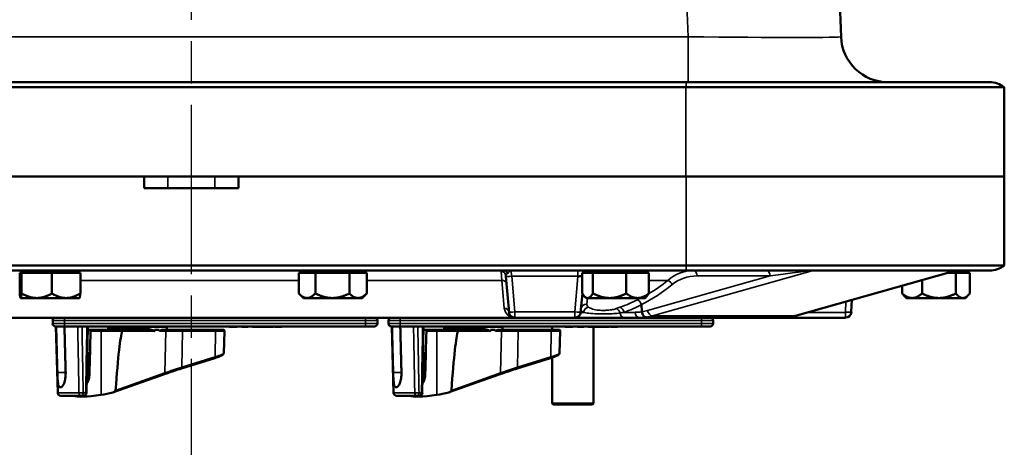
# Model space of a CAD drawing. Units: inches. Extents: x 0.6 to 87.4, y 0.6 to 67.4.
# Drawn here: x 29.4 to 39.9, y 46.5 to 51.1 of the extents above; entities that cross this region are included whole.
import ezdxf

# ---------------------------------------------------------------- set-up
doc = ezdxf.new("R2010")
doc.units = ezdxf.units.IN
doc.header["$LTSCALE"] = 4
doc.header["$MEASUREMENT"] = 0
doc.linetypes.add('CHAIN', pattern=[0.7087, 0.4724, -0.0591, 0.1181, -0.0591])
for name, color, linetype, lineweight in [('Centerline (ANSI)', 7, 'CHAIN', 25), ('Visible (ANSI)', 7, 'Continuous', 50), ('Visible Narrow (ANSI)', 7, 'Continuous', 35)]:
    doc.layers.add(name, color=color, linetype=linetype, lineweight=lineweight)

msp = doc.modelspace()

# ---------------------------------------------------------------- linework, layer by layer
at = {"layer": 'Centerline (ANSI)', "linetype": 'CHAIN', "ltscale": 0.952448}
msp.add_line((31.242, 7.886), (31.242, 58.402), dxfattribs=at)
at = {"layer": 'Visible (ANSI)'}
for p, q in [((38.135, 50.907), (38.001, 54.762)), ((36.492, 50.424), (25.992, 50.424)), ((25.997, 50.37), (36.487, 50.37)), ((36.492, 50.424), (39.711, 50.424)), ((39.867, 49.424), (39.867, 50.37)), ((39.867, 50.37), (39.867, 50.37)), ((30.742, 49.424), (25.992, 49.424)), ((25.997, 49.424), (36.487, 49.424)), ((30.742, 49.299), (30.742, 49.424)), ((31.742, 49.424), (31.742, 49.299)), ((36.492, 49.424), (31.742, 49.424)), ((36.492, 49.424), (39.867, 49.424)), ((39.867, 49.424), (39.867, 48.479)), ((31.742, 49.299), (30.742, 49.299)), ((36.492, 48.479), (25.992, 48.479)), ((36.492, 48.479), (39.867, 48.479)), ((25.992, 48.424), (36.492, 48.424)), ((29.44, 48.399), (29.42, 48.399)), ((29.42, 48.399), (29.42, 48.182)), ((29.44, 48.399), (29.44, 48.424)), ((29.762, 48.399), (29.44, 48.399)), ((29.44, 48.399), (29.44, 48.182)), ((30.064, 48.399), (29.762, 48.399)), ((29.762, 48.399), (29.762, 48.182)), ((30.045, 48.399), (30.045, 48.424)), ((30.064, 48.399), (30.064, 48.182)), ((32.557, 48.399), (32.381, 48.399)), ((32.381, 48.399), (32.381, 48.182)), ((32.44, 48.399), (32.44, 48.424)), ((32.918, 48.399), (32.557, 48.399)), ((32.557, 48.399), (32.557, 48.182)), ((33.103, 48.399), (32.918, 48.399)), ((32.918, 48.399), (32.918, 48.182)), ((33.045, 48.399), (33.045, 48.424)), ((33.103, 48.399), (33.103, 48.182)), ((34.578, 48.371), (34.579, 48.361)), ((35.503, 48.399), (35.389, 48.399)), ((35.389, 48.399), (35.389, 48.182)), ((35.44, 48.399), (35.44, 48.424)), ((35.856, 48.399), (35.503, 48.399)), ((35.503, 48.399), (35.503, 48.182)), ((36.096, 48.399), (35.856, 48.399)), ((35.856, 48.399), (35.856, 48.182)), ((36.045, 48.399), (36.045, 48.424)), ((36.096, 48.399), (36.096, 48.182)), ((39.711, 48.424), (36.492, 48.424)), ((39.154, 48.37), (39.341, 48.422)), ((39.353, 48.399), (39.259, 48.399)), ((39.353, 48.399), (39.353, 48.182)), ((39.501, 48.399), (39.353, 48.399)), ((39.445, 48.399), (39.445, 48.424)), ((39.501, 48.399), (39.501, 48.182)), ((34.579, 48.361), (34.612, 47.981)), ((39.154, 48.37), (37.652, 47.945)), ((38.994, 48.324), (38.994, 48.182)), ((32.43, 48.133), (32.384, 48.179)), ((33.055, 48.133), (33.1, 48.179)), ((35.372, 47.981), (35.39, 48.18)), ((38.783, 48.265), (38.783, 48.182)), ((38.83, 48.133), (38.799, 48.164)), ((39.455, 48.133), (39.485, 48.164)), ((29.43, 48.133), (29.429, 48.134)), ((29.43, 48.133), (29.43, 48.133)), ((29.601, 48.133), (29.43, 48.133)), ((29.913, 48.133), (29.601, 48.133)), ((30.055, 48.133), (29.913, 48.133)), ((30.055, 48.133), (30.055, 48.134)), ((32.469, 48.133), (32.43, 48.133)), ((32.737, 48.133), (32.469, 48.133)), ((33.01, 48.133), (32.737, 48.133)), ((33.055, 48.133), (33.01, 48.133)), ((35.43, 48.133), (35.413, 48.15)), ((35.446, 48.133), (35.43, 48.133)), ((35.446, 48.133), (35.68, 48.133)), ((35.976, 48.133), (35.68, 48.133)), ((36.055, 48.133), (35.976, 48.133)), ((36.021, 47.987), (36.016, 48.063)), ((36.055, 48.133), (36.072, 48.15)), ((38.244, 47.985), (38.249, 48.114)), ((38.888, 48.133), (38.83, 48.133)), ((39.173, 48.133), (38.888, 48.133)), ((39.427, 48.133), (39.173, 48.133)), ((39.455, 48.133), (39.427, 48.133)), ((27.81, 47.924), (34.674, 47.924)), ((29.77, 47.893), (29.77, 47.862)), ((29.776, 47.924), (29.776, 47.911)), ((33.215, 47.862), (33.215, 47.893)), ((33.333, 47.893), (33.333, 47.862)), ((34.674, 47.924), (35.31, 47.924)), ((35.31, 47.924), (35.834, 47.924)), ((35.834, 47.924), (35.995, 47.924)), ((35.995, 47.924), (37.505, 47.924)), ((36.778, 47.862), (36.778, 47.893)), ((37.505, 47.924), (38.182, 47.924)), ((29.895, 47.831), (29.801, 47.831)), ((29.824, 47.126), (29.805, 47.831)), ((29.895, 47.831), (33.09, 47.831)), ((30.142, 47.831), (30.129, 47.126)), ((30.142, 47.796), (30.186, 47.796)), ((30.186, 47.796), (30.293, 47.796)), ((30.293, 47.796), (30.498, 47.796)), ((30.36, 47.826), (30.98, 47.826)), ((30.36, 47.811), (30.36, 47.826)), ((30.762, 47.796), (30.498, 47.796)), ((30.852, 47.796), (30.901, 47.796)), ((30.96, 47.796), (30.942, 47.796)), ((31.139, 47.796), (30.96, 47.796)), ((30.98, 47.796), (30.98, 47.826)), ((31.49, 47.796), (31.139, 47.796)), ((31.49, 47.796), (31.578, 47.796)), ((31.585, 47.548), (31.593, 47.78)), ((31.646, 47.831), (31.646, 47.826)), ((31.646, 47.826), (31.678, 47.826)), ((31.678, 47.831), (31.678, 47.826)), ((31.678, 47.826), (31.685, 47.826)), ((31.685, 47.826), (31.692, 47.826)), ((31.692, 47.826), (31.693, 47.826)), ((31.693, 47.831), (31.693, 47.826)), ((31.693, 47.826), (31.726, 47.826)), ((31.726, 47.831), (31.726, 47.826)), ((31.776, 47.831), (31.776, 47.826)), ((31.776, 47.826), (31.823, 47.826)), ((31.823, 47.831), (31.823, 47.826)), ((31.823, 47.831), (31.823, 47.826)), ((31.823, 47.826), (31.823, 47.826)), ((31.823, 47.826), (31.841, 47.826)), ((31.841, 47.831), (31.841, 47.826)), ((31.89, 47.831), (31.89, 47.826)), ((31.89, 47.826), (31.905, 47.826)), ((31.905, 47.831), (31.905, 47.826)), ((31.905, 47.826), (31.945, 47.826)), ((31.945, 47.826), (31.985, 47.826)), ((31.985, 47.831), (31.985, 47.826)), ((31.985, 47.826), (32.001, 47.826)), ((32.001, 47.831), (32.001, 47.826)), ((32.001, 47.826), (32.001, 47.826)), ((32.001, 47.826), (32.004, 47.826)), ((32.004, 47.831), (32.004, 47.826)), ((32.004, 47.826), (32.019, 47.826)), ((32.019, 47.831), (32.019, 47.826)), ((32.019, 47.826), (32.042, 47.826)), ((32.042, 47.831), (32.042, 47.826)), ((32.042, 47.826), (32.093, 47.826)), ((32.093, 47.831), (32.093, 47.826)), ((32.093, 47.826), (32.108, 47.826)), ((32.108, 47.831), (32.108, 47.826)), ((32.108, 47.826), (32.109, 47.826)), ((32.109, 47.831), (32.109, 47.826)), ((32.109, 47.826), (32.112, 47.826)), ((32.112, 47.831), (32.112, 47.826)), ((32.127, 47.831), (32.127, 47.826)), ((32.127, 47.826), (32.201, 47.826)), ((32.201, 47.831), (32.201, 47.826)), ((33.184, 47.831), (33.09, 47.831)), ((33.458, 47.831), (33.364, 47.831)), ((33.387, 47.126), (33.368, 47.831)), ((33.458, 47.831), (36.653, 47.831)), ((33.705, 47.831), (33.692, 47.126)), ((33.705, 47.796), (33.749, 47.796)), ((33.749, 47.796), (33.856, 47.796)), ((33.856, 47.796), (34.061, 47.796)), ((33.923, 47.826), (34.543, 47.826)), ((33.923, 47.811), (33.923, 47.826)), ((34.325, 47.796), (34.061, 47.796)), ((34.415, 47.796), (34.464, 47.796)), ((34.523, 47.796), (34.505, 47.796)), ((34.702, 47.796), (34.523, 47.796)), ((34.543, 47.796), (34.543, 47.826)), ((35.053, 47.796), (34.702, 47.796)), ((35.053, 47.796), (35.141, 47.796)), ((35.07, 47.796), (35.07, 47.831)), ((35.148, 47.548), (35.156, 47.78)), ((35.209, 47.831), (35.209, 47.826)), ((35.209, 47.826), (35.241, 47.826)), ((35.241, 47.831), (35.241, 47.826)), ((35.241, 47.826), (35.248, 47.826)), ((35.248, 47.826), (35.255, 47.826)), ((35.255, 47.826), (35.256, 47.826)), ((35.256, 47.831), (35.256, 47.826)), ((35.256, 47.826), (35.289, 47.826)), ((35.289, 47.831), (35.289, 47.826)), ((35.339, 47.831), (35.339, 47.826)), ((35.339, 47.826), (35.386, 47.826)), ((35.386, 47.831), (35.386, 47.826)), ((35.386, 47.831), (35.386, 47.826)), ((35.386, 47.826), (35.386, 47.826)), ((35.386, 47.826), (35.404, 47.826)), ((35.404, 47.831), (35.404, 47.826)), ((35.453, 47.831), (35.453, 47.826)), ((35.453, 47.826), (35.468, 47.826)), ((35.468, 47.831), (35.468, 47.826)), ((35.468, 47.826), (35.508, 47.826)), ((35.508, 47.826), (35.548, 47.826)), ((35.508, 47.014), (35.508, 47.826)), ((35.548, 47.831), (35.548, 47.826)), ((35.548, 47.826), (35.564, 47.826)), ((35.564, 47.831), (35.564, 47.826)), ((35.564, 47.826), (35.564, 47.826)), ((35.564, 47.826), (35.567, 47.826)), ((35.567, 47.831), (35.567, 47.826)), ((35.567, 47.826), (35.582, 47.826)), ((35.582, 47.831), (35.582, 47.826)), ((35.582, 47.826), (35.605, 47.826)), ((35.605, 47.831), (35.605, 47.826)), ((35.605, 47.826), (35.656, 47.826)), ((35.656, 47.831), (35.656, 47.826)), ((35.656, 47.826), (35.671, 47.826)), ((35.671, 47.831), (35.671, 47.826)), ((35.671, 47.826), (35.672, 47.826)), ((35.672, 47.831), (35.672, 47.826)), ((35.672, 47.826), (35.675, 47.826)), ((35.675, 47.831), (35.675, 47.826)), ((35.69, 47.831), (35.69, 47.826)), ((35.69, 47.826), (35.764, 47.826)), ((35.764, 47.831), (35.764, 47.826)), ((36.747, 47.831), (36.653, 47.831)), ((30.166, 47.546), (30.137, 47.546)), ((33.729, 47.546), (33.7, 47.546)), ((31.137, 47.385), (31.49, 47.495)), ((34.7, 47.385), (35.053, 47.495)), ((35.07, 47.014), (35.07, 47.501)), ((30.414, 47.132), (30.955, 47.324)), ((33.977, 47.132), (34.518, 47.324)), ((29.855, 47.185), (29.847, 47.185)), ((33.418, 47.185), (33.41, 47.185)), ((30.072, 47.096), (29.855, 47.096)), ((30.072, 47.096), (30.098, 47.096)), ((33.635, 47.096), (33.418, 47.096)), ((33.635, 47.096), (33.661, 47.096)), ((35.07, 47.014), (35.508, 47.014)), ((35.08, 47.004), (35.07, 47.014)), ((35.498, 47.004), (35.508, 47.014)), ((35.498, 47.004), (35.08, 47.004))]:
    msp.add_line(p, q, dxfattribs=at)
for centre, radius, start, end in [((38.635, 50.924), 0.5, 182, 270), ((39.711, 50.174), 0.25, 51.4778, 90), ((39.711, 48.674), 0.25, 270, 308.5233), ((39.354, 48.374), 0.05, 90, 105.7932), ((34.674, 47.987), 0.0625, 185, 270), ((35.31, 47.987), 0.0625, 270, 355), ((38.182, 47.987), 0.0625, 270, 358), ((29.801, 47.893), 0.0313, 90, 180), ((29.801, 47.862), 0.0313, 180, 270), ((33.184, 47.893), 0.0312, 0, 90), ((33.184, 47.862), 0.0312, 270, 0), ((33.364, 47.893), 0.0313, 90, 180), ((33.364, 47.862), 0.0313, 180, 270), ((36.747, 47.893), 0.0312, 0, 90), ((36.747, 47.862), 0.0312, 270, 0), ((30.345, 47.811), 0.015, 270, 0), ((31.578, 47.781), 0.015, 358, 90), ((33.908, 47.811), 0.015, 270, 0), ((35.141, 47.781), 0.015, 358, 90), ((29.855, 47.127), 0.0313, 181.5, 270), ((30.098, 47.127), 0.0313, 270, 358.9384), ((33.418, 47.127), 0.0313, 181.5, 270), ((33.661, 47.127), 0.0313, 270, 358.9384)]:
    msp.add_arc(centre, radius, start, end, dxfattribs=at)
for centre, major_axis, ratio, start_param, end_param in [((30.67, 43.033), (-0.341, -19.702), 0.03034, 4.469548, 4.493261), ((30.391, 42.355), (0.128, 5.441), 0.02588, 0.076164, 0.49212), ((30.67, 38.969), (-0.208, -8.877), 0.02588, 3.249068, 3.262387), ((30.67, 38.969), (-0.208, -8.877), 0.02588, 3.020028, 3.035331), ((34.233, 43.033), (-0.341, -19.702), 0.03034, 4.469548, 4.493261), ((33.954, 42.355), (0.128, 5.441), 0.02588, 0.076164, 0.49212), ((34.233, 38.969), (-0.208, -8.877), 0.02588, 3.249068, 3.262387), ((34.233, 38.969), (-0.208, -8.877), 0.02588, 3.020028, 3.035331), ((30.391, 47.151), (0.19, 0.046), 0.127519, 4.086065, 4.783565), ((33.954, 47.151), (0.19, 0.046), 0.127519, 4.086065, 4.783565), ((30.67, 47.273), (-0.688, -0.166), 0.127519, 0.15863, 0.944472), ((34.233, 47.273), (-0.688, -0.166), 0.127519, 0.15863, 0.944472)]:
    msp.add_ellipse(centre, major_axis=major_axis, ratio=ratio, start_param=start_param, end_param=end_param, dxfattribs=at)
for points in [[(36.487, 50.37), (36.489, 50.37), (36.49, 50.37), (36.492, 50.37)], [(36.016, 48.063), (36.016, 48.063), (36.016, 48.063), (36.016, 48.063)], [(36.021, 47.987), (36.021, 47.987), (36.021, 47.987), (36.021, 47.987)], [(30.507, 47.781), (30.507, 47.78), (30.507, 47.78), (30.507, 47.78)], [(34.07, 47.781), (34.07, 47.78), (34.07, 47.78), (34.07, 47.78)], [(30.131, 47.225), (30.131, 47.225), (30.131, 47.224), (30.131, 47.224)], [(33.694, 47.225), (33.694, 47.225), (33.694, 47.224), (33.694, 47.224)]]:
    msp.add_open_spline(points, degree=3, dxfattribs=at)
for points, knots in [([(36.492, 50.37), (36.944, 50.371), (37.39, 50.371), (38.211, 50.371), (38.579, 50.372), (39.199, 50.372), (39.444, 50.371), (39.78, 50.371), (39.866, 50.37), (39.867, 50.37)], [-13.503154, -13.503154, -13.503154, -13.503154, -10.062658, -10.062658, -6.709042, -6.709042, -3.354677, -3.354677, 0, 0, 0, 0]), ([(36.069, 47.93), (36.069, 47.93), (36.069, 47.93), (36.064, 47.93), (36.059, 47.931), (36.049, 47.936), (36.044, 47.94), (36.035, 47.95), (36.031, 47.956), (36.024, 47.971), (36.022, 47.979), (36.021, 47.987)], [-0.2359704, -0.2359704, -0.2359704, -0.2359704, -0.2348991, -0.2348991, -0.1794631, -0.1794631, -0.1240274, -0.1240274, -0.0620128, -0.0620128, 0, 0, 0, 0]), ([(37.505, 47.924), (37.511, 47.924), (37.516, 47.924), (37.526, 47.925), (37.532, 47.925), (37.542, 47.926), (37.547, 47.926), (37.558, 47.927), (37.563, 47.928), (37.574, 47.929), (37.579, 47.929), (37.584, 47.93)], [0, 0, 0, 0, 0.0210581, 0.0210581, 0.0421161, 0.0421161, 0.0631742, 0.0631742, 0.0842323, 0.0842323, 0.1052903, 0.1052903, 0.1052903, 0.1052903]), ([(37.58, 47.93), (37.58, 47.93), (37.58, 47.93), (37.582, 47.93), (37.583, 47.93), (37.584, 47.93)], [-0.00107136, -0.00107136, -0.00107136, -0.00107136, 0, 0, 0.01569803, 0.01569803, 0.01569803, 0.01569803]), ([(37.584, 47.93), (37.589, 47.931), (37.594, 47.932), (37.603, 47.933), (37.607, 47.934), (37.616, 47.936), (37.621, 47.937), (37.63, 47.939), (37.634, 47.94), (37.643, 47.942), (37.648, 47.944), (37.652, 47.945)], [-0.09221891, -0.09221891, -0.09221891, -0.09221891, -0.07377513, -0.07377513, -0.05533134, -0.05533134, -0.03688756, -0.03688756, -0.01844378, -0.01844378, 0, 0, 0, 0]), ([(30.186, 47.796), (30.184, 47.796), (30.182, 47.795), (30.179, 47.794), (30.177, 47.792), (30.175, 47.79), (30.174, 47.788), (30.172, 47.785), (30.172, 47.782), (30.172, 47.781)], [0.17188732, 0.17188732, 0.17188732, 0.17188732, 0.186591, 0.186591, 0.20112288, 0.20112288, 0.21538589, 0.21538589, 0.2293738, 0.2293738, 0.2293738, 0.2293738]), ([(30.498, 47.796), (30.498, 47.796), (30.498, 47.796), (30.499, 47.796), (30.5, 47.795), (30.503, 47.794), (30.504, 47.793), (30.505, 47.79), (30.506, 47.788), (30.507, 47.785), (30.507, 47.783), (30.507, 47.781)], [-0.06005679, -0.06005679, -0.06005679, -0.06005679, -0.05969637, -0.05969637, -0.04464303, -0.04464303, -0.02975295, -0.02975295, -0.01487377, -0.01487377, 0, 0, 0, 0]), ([(30.848, 47.78), (30.848, 47.78), (30.848, 47.78), (30.848, 47.78), (30.848, 47.78), (30.849, 47.781), (30.849, 47.781), (30.849, 47.782), (30.849, 47.782), (30.849, 47.782)], [-0.000044042, -0.000044042, -0.000044042, -0.000044042, 0, 0, 0.002429277, 0.002429277, 0.004561471, 0.004561471, 0.006961386, 0.006961386, 0.006961386, 0.006961386]), ([(30.905, 47.78), (30.905, 47.78), (30.905, 47.78), (30.905, 47.781), (30.905, 47.781), (30.905, 47.781), (30.905, 47.782), (30.905, 47.782), (30.905, 47.783), (30.906, 47.783), (30.908, 47.786), (30.911, 47.787), (30.924, 47.793), (30.934, 47.796), (30.942, 47.796)], [0.5495959, 0.5495959, 0.5495959, 0.5495959, 0.5509791, 0.5509791, 0.5509791, 0.5532545, 0.5532545, 0.5555298, 0.5555298, 0.5600805, 0.5600805, 0.5929007, 0.5929007, 0.7175498, 0.7175498, 0.7175498, 0.7175498]), ([(33.749, 47.796), (33.747, 47.796), (33.745, 47.795), (33.742, 47.794), (33.74, 47.792), (33.738, 47.79), (33.737, 47.788), (33.735, 47.785), (33.735, 47.782), (33.735, 47.781)], [0.17188732, 0.17188732, 0.17188732, 0.17188732, 0.186591, 0.186591, 0.20112288, 0.20112288, 0.21538589, 0.21538589, 0.2293738, 0.2293738, 0.2293738, 0.2293738]), ([(34.061, 47.796), (34.061, 47.796), (34.061, 47.796), (34.062, 47.796), (34.063, 47.795), (34.066, 47.794), (34.067, 47.793), (34.068, 47.79), (34.069, 47.788), (34.07, 47.785), (34.07, 47.783), (34.07, 47.781)], [-0.06005679, -0.06005679, -0.06005679, -0.06005679, -0.05969637, -0.05969637, -0.04464303, -0.04464303, -0.02975295, -0.02975295, -0.01487377, -0.01487377, 0, 0, 0, 0]), ([(34.411, 47.78), (34.411, 47.78), (34.411, 47.78), (34.411, 47.78), (34.411, 47.78), (34.412, 47.781), (34.412, 47.781), (34.412, 47.782), (34.412, 47.782), (34.412, 47.782)], [-0.000044042, -0.000044042, -0.000044042, -0.000044042, 0, 0, 0.002429277, 0.002429277, 0.004561471, 0.004561471, 0.006961386, 0.006961386, 0.006961386, 0.006961386]), ([(34.468, 47.78), (34.468, 47.78), (34.468, 47.78), (34.468, 47.781), (34.468, 47.781), (34.468, 47.781), (34.468, 47.782), (34.468, 47.782), (34.468, 47.783), (34.469, 47.783), (34.471, 47.786), (34.474, 47.787), (34.487, 47.793), (34.497, 47.796), (34.505, 47.796)], [0.5495959, 0.5495959, 0.5495959, 0.5495959, 0.5509791, 0.5509791, 0.5509791, 0.5532545, 0.5532545, 0.5555298, 0.5555298, 0.5600805, 0.5600805, 0.5929007, 0.5929007, 0.7175498, 0.7175498, 0.7175498, 0.7175498]), ([(31.49, 47.495), (31.5, 47.498), (31.51, 47.502), (31.528, 47.508), (31.536, 47.511), (31.551, 47.517), (31.557, 47.52), (31.568, 47.526), (31.572, 47.529), (31.578, 47.533), (31.58, 47.535), (31.583, 47.54), (31.585, 47.544), (31.585, 47.548)], [-1.580313, -1.580313, -1.580313, -1.580313, -1.368681, -1.368681, -1.15705, -1.15705, -0.945418, -0.945418, -0.733786, -0.733786, -0.627971, -0.627971, -0.522155, -0.522155, -0.522155, -0.522155]), ([(35.053, 47.495), (35.063, 47.498), (35.073, 47.502), (35.091, 47.508), (35.099, 47.511), (35.114, 47.517), (35.12, 47.52), (35.131, 47.526), (35.135, 47.529), (35.141, 47.533), (35.143, 47.535), (35.146, 47.54), (35.148, 47.544), (35.148, 47.548)], [-1.580313, -1.580313, -1.580313, -1.580313, -1.368681, -1.368681, -1.15705, -1.15705, -0.945418, -0.945418, -0.733786, -0.733786, -0.627971, -0.627971, -0.522155, -0.522155, -0.522155, -0.522155]), ([(29.82, 47.341), (29.82, 47.34), (29.82, 47.34), (29.82, 47.32), (29.821, 47.299), (29.823, 47.261), (29.825, 47.244), (29.828, 47.216), (29.831, 47.204), (29.838, 47.189), (29.843, 47.185), (29.847, 47.185)], [1.20024, 1.20024, 1.20024, 1.20024, 1.2023087, 1.2023087, 1.351231, 1.351231, 1.5001533, 1.5001533, 1.6494451, 1.6494451, 1.7985663, 1.7985663, 1.7985663, 1.7985663]), ([(29.855, 47.185), (29.86, 47.185), (29.866, 47.189), (29.879, 47.204), (29.886, 47.216), (29.896, 47.244), (29.901, 47.261), (29.907, 47.299), (29.908, 47.32), (29.908, 47.34), (29.908, 47.34), (29.908, 47.34), (29.908, 47.341)], [-0.5962576, -0.5962576, -0.5962576, -0.5962576, -0.4471363, -0.4471363, -0.2978446, -0.2978446, -0.1489223, -0.1489223, 0, 0, 0, 0.0020688, 0.0020688, 0.0020688, 0.0020688]), ([(30.161, 47.326), (30.16, 47.309), (30.158, 47.29), (30.148, 47.255), (30.14, 47.238), (30.132, 47.225), (30.131, 47.224), (30.131, 47.224)], [1.1653567, 1.1653567, 1.1653567, 1.1653567, 1.2961554, 1.2961554, 1.4401777, 1.4401777, 1.4452847, 1.4452847, 1.4452847, 1.4452847]), ([(30.955, 47.324), (30.966, 47.328), (30.977, 47.332), (31, 47.34), (31.012, 47.344), (31.036, 47.352), (31.048, 47.357), (31.073, 47.365), (31.085, 47.369), (31.111, 47.377), (31.124, 47.381), (31.137, 47.385)], [1.3620344, 1.3620344, 1.3620344, 1.3620344, 1.4056901, 1.4056901, 1.4493458, 1.4493458, 1.4930014, 1.4930014, 1.5366571, 1.5366571, 1.5803128, 1.5803128, 1.5803128, 1.5803128]), ([(33.383, 47.341), (33.383, 47.34), (33.383, 47.34), (33.383, 47.32), (33.384, 47.299), (33.386, 47.261), (33.388, 47.244), (33.391, 47.216), (33.394, 47.204), (33.401, 47.189), (33.406, 47.185), (33.41, 47.185)], [1.20024, 1.20024, 1.20024, 1.20024, 1.2023087, 1.2023087, 1.351231, 1.351231, 1.5001533, 1.5001533, 1.6494451, 1.6494451, 1.7985663, 1.7985663, 1.7985663, 1.7985663]), ([(33.418, 47.185), (33.423, 47.185), (33.429, 47.189), (33.442, 47.204), (33.449, 47.216), (33.459, 47.244), (33.464, 47.261), (33.47, 47.299), (33.471, 47.32), (33.471, 47.34), (33.471, 47.34), (33.471, 47.34), (33.471, 47.341)], [-0.5962576, -0.5962576, -0.5962576, -0.5962576, -0.4471363, -0.4471363, -0.2978446, -0.2978446, -0.1489223, -0.1489223, 0, 0, 0, 0.0020688, 0.0020688, 0.0020688, 0.0020688]), ([(33.724, 47.326), (33.723, 47.309), (33.721, 47.29), (33.711, 47.255), (33.703, 47.238), (33.695, 47.225), (33.694, 47.224), (33.694, 47.224)], [1.1653567, 1.1653567, 1.1653567, 1.1653567, 1.2961554, 1.2961554, 1.4401777, 1.4401777, 1.4452847, 1.4452847, 1.4452847, 1.4452847]), ([(34.518, 47.324), (34.529, 47.328), (34.54, 47.332), (34.563, 47.34), (34.575, 47.344), (34.599, 47.352), (34.611, 47.357), (34.636, 47.365), (34.648, 47.369), (34.674, 47.377), (34.687, 47.381), (34.7, 47.385)], [1.3620344, 1.3620344, 1.3620344, 1.3620344, 1.4056901, 1.4056901, 1.4493458, 1.4493458, 1.4930014, 1.4930014, 1.5366571, 1.5366571, 1.5803128, 1.5803128, 1.5803128, 1.5803128]), ([(30.437, 47.152), (30.437, 47.151), (30.436, 47.15), (30.436, 47.148), (30.435, 47.147), (30.433, 47.144), (30.43, 47.141), (30.423, 47.135), (30.416, 47.132), (30.41, 47.13)], [0.16237387, 0.16237387, 0.16237387, 0.16237387, 0.16846071, 0.16846071, 0.1759696, 0.1759696, 0.20043322, 0.20043322, 0.24827021, 0.24827021, 0.24827021, 0.24827021]), ([(34, 47.152), (34, 47.151), (33.999, 47.15), (33.999, 47.148), (33.998, 47.147), (33.996, 47.144), (33.993, 47.141), (33.986, 47.135), (33.979, 47.132), (33.973, 47.13)], [0.16237387, 0.16237387, 0.16237387, 0.16237387, 0.16846071, 0.16846071, 0.1759696, 0.1759696, 0.20043322, 0.20043322, 0.24827021, 0.24827021, 0.24827021, 0.24827021])]:
    msp.add_open_spline(points, degree=3, knots=knots, dxfattribs=at)
for points, weights in [([(29.43, 48.133), (29.425, 48.133), (29.42, 48.182)], [1.48859212598, 1.48859212598, 1.3817160199]), ([(29.44, 48.182), (29.435, 48.133), (29.43, 48.133)], [1.3817160199, 1.48859212598, 1.48859212598]), ([(29.44, 48.182), (29.527, 48.133), (29.601, 48.133)], [1.3817160199, 1.48859212598, 1.48859212598]), ([(29.601, 48.133), (29.676, 48.133), (29.762, 48.182)], [1.48859212598, 1.48859212598, 1.3817160199]), ([(29.913, 48.133), (29.843, 48.133), (29.762, 48.182)], [1.48859212598, 1.48859212598, 1.3817160199]), ([(30.064, 48.182), (29.983, 48.133), (29.913, 48.133)], [1.3817160199, 1.48859212598, 1.48859212598]), ([(30.055, 48.134), (30.059, 48.138), (30.064, 48.182)], [1.48741896162, 1.47739466026, 1.3817160199]), ([(32.469, 48.133), (32.428, 48.133), (32.381, 48.182)], [1.48859212598, 1.48859212598, 1.3817160199]), ([(32.557, 48.182), (32.51, 48.133), (32.469, 48.133)], [1.3817160199, 1.48859212598, 1.48859212598]), ([(32.557, 48.182), (32.654, 48.133), (32.737, 48.133)], [1.3817160199, 1.48859212598, 1.48859212598]), ([(32.737, 48.133), (32.821, 48.133), (32.918, 48.182)], [1.48859212598, 1.48859212598, 1.3817160199]), ([(33.01, 48.133), (32.967, 48.133), (32.918, 48.182)], [1.48859212598, 1.48859212598, 1.3817160199]), ([(33.103, 48.182), (33.053, 48.133), (33.01, 48.133)], [1.3817160199, 1.48859212598, 1.48859212598]), ([(33.1, 48.179), (33.101, 48.18), (33.103, 48.182)], [1.38818196013, 1.38499942577, 1.3817160199]), ([(35.446, 48.133), (35.419, 48.133), (35.389, 48.182)], [1.48859212598, 1.48859212598, 1.3817160199]), ([(35.503, 48.182), (35.472, 48.133), (35.446, 48.133)], [1.3817160199, 1.48859212598, 1.48859212598]), ([(35.68, 48.133), (35.598, 48.133), (35.503, 48.182)], [1.48859212598, 1.48859212598, 1.3817160199]), ([(35.856, 48.182), (35.762, 48.133), (35.68, 48.133)], [1.3817160199, 1.48859212598, 1.48859212598]), ([(35.976, 48.133), (35.921, 48.133), (35.856, 48.182)], [1.48859212598, 1.48859212598, 1.3817160199]), ([(36.096, 48.182), (36.032, 48.133), (35.976, 48.133)], [1.3817160199, 1.48859212598, 1.48859212598]), ([(36.096, 48.182), (36.083, 48.162), (36.072, 48.15)], [1.3817160199, 1.4237302337, 1.44922818183]), ([(38.783, 48.182), (38.84, 48.133), (38.888, 48.133)], [1.3817160199, 1.48859212598, 1.48859212598]), ([(38.783, 48.182), (38.791, 48.172), (38.799, 48.164)], [1.3817160199, 1.40273444483, 1.4196193529]), ([(38.888, 48.133), (38.937, 48.133), (38.994, 48.182)], [1.48859212598, 1.48859212598, 1.3817160199]), ([(39.173, 48.133), (39.09, 48.133), (38.994, 48.182)], [1.48859212598, 1.48859212598, 1.3817160199]), ([(39.353, 48.182), (39.257, 48.133), (39.173, 48.133)], [1.3817160199, 1.48859212598, 1.48859212598]), ([(39.427, 48.133), (39.393, 48.133), (39.353, 48.182)], [1.48859212598, 1.48859212598, 1.3817160199]), ([(39.501, 48.182), (39.461, 48.133), (39.427, 48.133)], [1.3817160199, 1.48859212598, 1.48859212598]), ([(29.807, 47.831), (29.813, 47.584), (29.82, 47.341)], [2.01941865383, 2.03211287129, 2.04476805146]), ([(29.908, 47.341), (29.901, 47.584), (29.895, 47.831)], [2.04476805146, 2.03211287129, 2.01941865383]), ([(33.37, 47.831), (33.376, 47.584), (33.383, 47.341)], [2.01941865383, 2.03211287129, 2.04476805146]), ([(33.471, 47.341), (33.464, 47.584), (33.458, 47.831)], [2.04476805146, 2.03211287129, 2.01941865383])]:
    msp.add_rational_spline(points, weights, degree=2, dxfattribs=at)
at = {"layer": 'Visible Narrow (ANSI)'}
for p, q in [((36.377, 54.762), (36.511, 50.907)), ((36.511, 50.907), (25.973, 50.907)), ((36.511, 50.424), (36.511, 50.907)), ((36.487, 49.424), (36.487, 50.37)), ((36.492, 50.424), (36.492, 50.37)), ((30.992, 49.424), (30.992, 49.299)), ((31.492, 49.424), (31.492, 49.299)), ((36.492, 49.424), (36.492, 48.479)), ((36.492, 48.479), (36.492, 48.424)), ((34.528, 48.416), (34.536, 48.319)), ((34.641, 48.364), (34.631, 48.424)), ((35.343, 48.424), (35.343, 48.364)), ((36.134, 47.944), (37.829, 48.423)), ((37.829, 48.423), (39.339, 48.423)), ((39.339, 48.423), (39.146, 48.369)), ((30.064, 48.319), (32.381, 48.319)), ((33.103, 48.319), (34.536, 48.319)), ((34.562, 48.024), (34.536, 48.319)), ((34.641, 48.364), (35.343, 48.364)), ((34.674, 47.985), (34.641, 48.364)), ((35.343, 48.363), (35.31, 47.985)), ((37.382, 48.367), (36.082, 48)), ((36.096, 48.319), (36.299, 48.319)), ((36.608, 48.367), (37.382, 48.367)), ((39.146, 48.369), (37.644, 47.944)), ((35.443, 48.133), (35.437, 48.067)), ((38.186, 48.096), (38.182, 47.981)), ((35.31, 47.985), (34.674, 47.985)), ((34.674, 47.985), (34.674, 47.924)), ((35.31, 47.985), (35.31, 47.924)), ((35.401, 47.981), (35.372, 47.981)), ((35.951, 47.981), (35.833, 47.981)), ((38.182, 47.981), (37.781, 47.981)), ((38.182, 47.981), (38.182, 47.924)), ((29.895, 47.893), (29.77, 47.893)), ((29.77, 47.862), (29.895, 47.862)), ((29.895, 47.893), (29.895, 47.924)), ((29.895, 47.893), (33.09, 47.893)), ((29.895, 47.862), (29.895, 47.893)), ((33.09, 47.862), (29.895, 47.862)), ((29.895, 47.862), (29.895, 47.831)), ((33.09, 47.893), (33.09, 47.924)), ((33.215, 47.893), (33.09, 47.893)), ((33.09, 47.893), (33.09, 47.862)), ((33.09, 47.862), (33.215, 47.862)), ((33.09, 47.862), (33.09, 47.831)), ((33.458, 47.893), (33.333, 47.893)), ((33.333, 47.862), (33.458, 47.862)), ((33.458, 47.893), (33.458, 47.924)), ((33.458, 47.893), (36.653, 47.893)), ((33.458, 47.862), (33.458, 47.893)), ((36.653, 47.862), (33.458, 47.862)), ((33.458, 47.862), (33.458, 47.831)), ((37.644, 47.944), (36.134, 47.944)), ((36.653, 47.893), (36.653, 47.924)), ((36.778, 47.893), (36.653, 47.893)), ((36.653, 47.893), (36.653, 47.862)), ((36.653, 47.862), (36.778, 47.862)), ((36.653, 47.862), (36.653, 47.831)), ((30.284, 47.781), (30.172, 47.781)), ((30.507, 47.781), (30.284, 47.781)), ((30.284, 47.781), (30.284, 47.105)), ((30.36, 47.811), (30.758, 47.811)), ((30.507, 47.78), (30.848, 47.78)), ((30.905, 47.78), (30.97, 47.78)), ((30.96, 47.338), (30.97, 47.78)), ((30.97, 47.78), (31.146, 47.78)), ((31.14, 47.399), (31.146, 47.78)), ((31.146, 47.78), (31.497, 47.78)), ((31.497, 47.78), (31.493, 47.509)), ((31.593, 47.78), (31.497, 47.78)), ((31.685, 47.831), (31.685, 47.826)), ((31.692, 47.831), (31.692, 47.826)), ((31.693, 47.831), (31.693, 47.826)), ((31.945, 47.831), (31.945, 47.826)), ((32.001, 47.831), (32.001, 47.826)), ((33.847, 47.781), (33.735, 47.781)), ((34.07, 47.781), (33.847, 47.781)), ((33.847, 47.781), (33.847, 47.105)), ((33.923, 47.811), (34.321, 47.811)), ((34.07, 47.78), (34.411, 47.78)), ((34.468, 47.78), (34.533, 47.78)), ((34.523, 47.338), (34.533, 47.78)), ((34.533, 47.78), (34.709, 47.78)), ((34.703, 47.399), (34.709, 47.78)), ((34.709, 47.78), (35.06, 47.78)), ((35.06, 47.78), (35.056, 47.509)), ((35.156, 47.78), (35.06, 47.78)), ((35.248, 47.831), (35.248, 47.826)), ((35.255, 47.831), (35.255, 47.826)), ((35.256, 47.831), (35.256, 47.826)), ((35.508, 47.831), (35.508, 47.826)), ((35.564, 47.831), (35.564, 47.826)), ((30.15, 47.265), (30.15, 47.546)), ((33.713, 47.265), (33.713, 47.546)), ((31.493, 47.509), (31.14, 47.399)), ((35.056, 47.509), (34.703, 47.399)), ((29.908, 47.341), (29.82, 47.341)), ((30.96, 47.338), (30.437, 47.152)), ((33.471, 47.341), (33.383, 47.341)), ((34.523, 47.338), (34, 47.152)), ((29.824, 47.126), (30.049, 47.126)), ((30.12, 47.127), (30.094, 47.127)), ((33.387, 47.126), (33.612, 47.126)), ((33.683, 47.127), (33.657, 47.127))]:
    msp.add_line(p, q, dxfattribs=at)
for centre, major_axis, ratio, start_param, end_param in [((36.509, 50.924), (-1.627, 0.017), 0.010709, 1.572503, 3.142082), ((34.528, 48.367), (0.0498, 0.0044), 0.98306, 0, 1.485001), ((34.56, 48.374), (0, 0.05), 0.732664, 5.072361, 6.283185), ((35.438, 48.362), (0, 0.0625), 0.735324, 0, 0.927295), ((36.62, 47.924), (0.229, -0.46), 0.859081, 2.737766, 3.398612), ((36.565, 48.362), (0, 0.0625), 0.694628, 4.799642, 6.283185), ((37.339, 48.362), (0, 0.0625), 0.694628, 4.799642, 6.283185), ((37.387, 48.362), (0.444, 0.061), 0.013471, 0.0978, 1.579611), ((37.837, 48.362), (0, 0.0625), 0.707107, 0, 0.197396), ((39.34, 48.362), (0.014, 0.0618), 0.663786, 0.149015, 0.346411), ((39.33, 48.484), (0.017, -0.0601), 0.693375, 6.089527, 6.155878), ((38.941, 48.374), (0.401, 0.049), 0.01327, 6.198312, 6.325619), ((39.351, 48.374), (0, 0.05), 0.896622, 0, 0.208111), ((34.536, 48.28), (0.0498, 0.0044), 0.788338, 0, 1.501935), ((34.641, 48.366), (-0.0623, -0.0054), 0.034767, 0, 1.567755), ((35.343, 48.365), (-0.0623, 0.0054), 0.034767, 1.573838, 2.396581), ((34.918, 49.805), (-1.715, 1.216), 0.879402, 2.70278, 2.910111), ((34.874, 49.799), (1.821, -1.011), 0.866945, 5.808265, 5.942842), ((36.299, 48.27), (-0.0399, 0.0481), 0.634521, 4.328442, 5.365617), ((36.664, 47.93), (-0.387, 0.275), 0.879402, 5.390858, 6.051704), ((39.137, 48.43), (0.017, -0.0601), 0.693375, 6.089527, 6.283185), ((35.437, 48.009), (-0.0623, 0.0054), 0.923369, 4.792998, 6.283185), ((34.909, 49.799), (1.648, -1.192), 0.878196, 5.746572, 5.854955), ((34.953, 49.805), (-1.502, 1.412), 0.88369, 2.731994, 2.840149), ((34.874, 49.799), (1.821, -1.011), 0.866945, 5.735287, 5.758655), ((34.918, 49.805), (1.715, -1.216), 0.879402, 5.844348, 5.844373), ((34.562, 47.977), (0.0498, 0.0044), 0.946276, 0, 1.488196), ((34.674, 47.987), (-0.0623, -0.0054), 0.034767, 0, 1.567755), ((35.31, 47.987), (0.0623, -0.0054), 0.034767, 4.715431, 6.283185), ((35.456, 47.976), (0.0365, 0.0508), 0.85144, 0.700619, 2.027872), ((35.748, 47.961), (0.0217, -0.0586), 0.721977, 1.528515, 2.668726), ((35.789, 47.976), (0.022, -0.0585), 0.699772, 1.403696, 2.64856), ((35.834, 47.987), (0, -0.0625), 0.707107, 4.92424, 6.283185), ((35.893, 48.919), (0.115, -0.934), 0.701775, 6.197218, 6.303037), ((35.995, 47.987), (0, -0.0625), 0.707107, 4.799655, 6.283185), ((35.893, 48.919), (0.119, -0.934), 0.713863, 0.014109, 0.106848), ((36.125, 48.005), (0.017, -0.0601), 0.693375, 4.607716, 6.089527), ((38.182, 47.987), (0.0625, -0.0022), 0.087103, 4.715431, 6.283185), ((35.937, 48.924), (0.115, -0.997), 0.702413, 6.202423, 6.307657), ((35.936, 48.924), (0.119, -0.996), 0.713776, 0.020434, 0.112596), ((37.563, 48.924), (-0.115, -0.997), 0.702413, 0.080763, 0.185997), ((37.564, 48.924), (-0.111, -0.997), 0.691032, 0.182246, 0.274408), ((37.635, 48.005), (0.017, -0.0601), 0.693375, 6.089527, 6.283185), ((30.293, 47.781), (0, 0.015), 0.561009, 0, 1.570796), ((30.762, 47.811), (0, -0.015), 0.281989, 4.712389, 6.283185), ((30.96, 47.781), (0, 0.015), 0.670951, 4.677482, 6.283185), ((31.139, 47.781), (0, 0.015), 0.494647, 4.677482, 6.283185), ((31.49, 47.781), (0, 0.015), 0.494647, 4.677482, 6.283185), ((33.856, 47.781), (0, 0.015), 0.561009, 0, 1.570796), ((34.325, 47.811), (0, -0.015), 0.281989, 4.712389, 6.283185), ((34.523, 47.781), (0, 0.015), 0.670951, 4.677482, 6.283185), ((34.702, 47.781), (0, 0.015), 0.494647, 4.677482, 6.283185), ((35.053, 47.781), (0, 0.015), 0.494647, 4.677482, 6.283185), ((31.485, 47.509), (0.0045, -0.0143), 0.469244, 0, 1.389305), ((35.048, 47.509), (0.0045, -0.0143), 0.469244, 0, 1.389305), ((30.95, 47.339), (0.005, -0.0141), 0.64161, 0, 1.309776), ((31.132, 47.399), (0.0045, -0.0143), 0.469244, 0, 1.389305), ((34.513, 47.339), (0.005, -0.0141), 0.64161, 0, 1.309776), ((34.695, 47.399), (0.0045, -0.0143), 0.469244, 0, 1.389305), ((30.072, 47.127), (-0.0312, -0.0006), 0.018523, 0.746901, 2.356023), ((30.072, 47.127), (0, -0.0312), 0.73369, 4.738569, 6.283185), ((30.072, 47.127), (0, -0.0312), 0.707107, 0, 1.570796), ((30.098, 47.127), (0, -0.0312), 0.707107, 0, 1.570796), ((30.098, 47.127), (0.0312, -0.0006), 0.018525, 0, 0.78557), ((33.635, 47.127), (-0.0312, -0.0006), 0.018523, 0.746901, 2.356023), ((33.635, 47.127), (0, -0.0312), 0.73369, 4.738569, 6.283185), ((33.635, 47.127), (0, -0.0312), 0.707107, 0, 1.570796), ((33.661, 47.127), (0, -0.0312), 0.707107, 0, 1.570796), ((33.661, 47.127), (0.0312, -0.0006), 0.018525, 0, 0.78557)]:
    msp.add_ellipse(centre, major_axis=major_axis, ratio=ratio, start_param=start_param, end_param=end_param, dxfattribs=at)
for points, knots in [([(34.56, 48.424), (34.555, 48.424), (34.551, 48.424), (34.54, 48.424), (34.536, 48.423), (34.53, 48.42), (34.528, 48.418), (34.528, 48.416)], [-0.2295214, -0.2295214, -0.2295214, -0.2295214, -0.1745858, -0.1745858, -0.0866889, -0.0866889, 0, 0, 0, 0]), ([(34.578, 48.371), (34.578, 48.374), (34.578, 48.376), (34.582, 48.381), (34.584, 48.384), (34.589, 48.388), (34.592, 48.39), (34.594, 48.392)], [0, 0, 0, 0, 0.0866889, 0.0866889, 0.1745858, 0.1745858, 0.2295214, 0.2295214, 0.2295214, 0.2295214]), ([(34.594, 48.392), (34.597, 48.394), (34.599, 48.396), (34.605, 48.401), (34.608, 48.404), (34.611, 48.408), (34.614, 48.411), (34.617, 48.415), (34.624, 48.422), (34.627, 48.424), (34.631, 48.424)], [0, 0, 0, 0, 0.0526812, 0.0526812, 0.1053624, 0.1053624, 0.1053624, 0.1580435, 0.1580435, 0.2107247, 0.2107247, 0.2107247, 0.2107247]), ([(35.343, 48.364), (35.35, 48.365), (35.357, 48.366), (35.37, 48.368), (35.376, 48.369), (35.384, 48.373), (35.386, 48.373), (35.389, 48.375)], [0, 0, 0, 0, 0.1042724, 0.1042724, 0.205489, 0.205489, 0.2422847, 0.2422847, 0.2422847, 0.2422847]), ([(35.418, 48.399), (35.42, 48.401), (35.422, 48.403), (35.428, 48.407), (35.432, 48.41), (35.44, 48.413)], [0.37025725, 0.37025725, 0.37025725, 0.37025725, 0.38727076, 0.38727076, 0.41280428, 0.41280428, 0.41280428, 0.41280428]), ([(35.423, 48.399), (35.425, 48.401), (35.427, 48.403), (35.432, 48.408), (35.436, 48.41), (35.44, 48.412)], [-0.2556832, -0.2556832, -0.2556832, -0.2556832, -0.212838, -0.212838, -0.1476526, -0.1476526, -0.1476526, -0.1476526]), ([(39.347, 48.424), (39.346, 48.424), (39.345, 48.424), (39.344, 48.424), (39.343, 48.424), (39.342, 48.423)], [-0.00008811, -0.00008811, -0.00008811, -0.00008811, 0.01016397, 0.01016397, 0.02041605, 0.02041605, 0.02041605, 0.02041605]), ([(35.456, 48.035), (35.448, 48.04), (35.443, 48.046), (35.438, 48.057), (35.437, 48.062), (35.437, 48.067)], [-3.2082234, -3.2082234, -3.2082234, -3.2082234, -3.0681791, -3.0681791, -2.9675377, -2.9675377, -2.9675377, -2.9675377]), ([(36.016, 48.063), (36.014, 48.071), (36.01, 48.078), (36.001, 48.092), (35.996, 48.098), (35.985, 48.108), (35.979, 48.111), (35.973, 48.114), (35.973, 48.114), (35.973, 48.114)], [-0.1851081, -0.1851081, -0.1851081, -0.1851081, -0.1230926, -0.1230926, -0.0610733, -0.0610733, 0, 0, 0.0008607, 0.0008607, 0.0008607, 0.0008607]), ([(34.562, 48.024), (34.565, 47.995), (34.579, 47.971), (34.618, 47.934), (34.647, 47.924), (34.674, 47.924)], [0, 0, 0, 0, 0.725355, 0.725355, 1.622341, 1.622341, 1.622341, 1.622341]), ([(35.375, 48.015), (35.375, 48.01), (35.376, 48.005), (35.383, 47.993), (35.39, 47.987), (35.401, 47.981)], [2.9675377, 2.9675377, 2.9675377, 2.9675377, 3.0681791, 3.0681791, 3.2082234, 3.2082234, 3.2082234, 3.2082234]), ([(35.401, 47.981), (35.416, 47.978), (35.435, 47.974), (35.486, 47.969), (35.518, 47.967), (35.573, 47.965), (35.595, 47.964), (35.641, 47.964), (35.666, 47.965), (35.713, 47.967), (35.736, 47.968), (35.769, 47.971), (35.781, 47.972), (35.791, 47.974)], [0, 0, 0, 0, 0.1867284, 0.1867284, 0.3926203, 0.3926203, 0.5191388, 0.5191388, 0.662881, 0.662881, 0.8080507, 0.8080507, 0.8987817, 0.8987817, 0.8987817, 0.8987817]), ([(35.748, 48.02), (35.74, 48.017), (35.732, 48.015), (35.707, 48.009), (35.69, 48.006), (35.654, 48.003), (35.635, 48.002), (35.6, 48.002), (35.583, 48.002), (35.541, 48.006), (35.518, 48.01), (35.481, 48.021), (35.467, 48.028), (35.456, 48.035)], [-0.8987817, -0.8987817, -0.8987817, -0.8987817, -0.8080507, -0.8080507, -0.662881, -0.662881, -0.5191388, -0.5191388, -0.3926203, -0.3926203, -0.1867284, -0.1867284, 0, 0, 0, 0]), ([(30.036, 47.831), (30.037, 47.774), (30.038, 47.718), (30.04, 47.596), (30.042, 47.529), (30.043, 47.463), (30.044, 47.396), (30.045, 47.33), (30.047, 47.218), (30.048, 47.172), (30.049, 47.126)], [0.077324, 0.077324, 0.077324, 0.077324, 0.506067, 0.506067, 1.012133, 1.012133, 1.012133, 1.5182, 1.5182, 1.867541, 1.867541, 1.867541, 1.867541]), ([(30.094, 47.127), (30.093, 47.173), (30.092, 47.219), (30.09, 47.331), (30.089, 47.397), (30.088, 47.464), (30.087, 47.53), (30.085, 47.596), (30.083, 47.719), (30.082, 47.775), (30.081, 47.831)], [-1.867541, -1.867541, -1.867541, -1.867541, -1.5182, -1.5182, -1.012133, -1.012133, -1.012133, -0.506067, -0.506067, -0.079402, -0.079402, -0.079402, -0.079402]), ([(30.133, 47.831), (30.132, 47.775), (30.131, 47.719), (30.129, 47.596), (30.127, 47.53), (30.126, 47.464), (30.125, 47.397), (30.124, 47.331), (30.122, 47.219), (30.121, 47.173), (30.12, 47.127)], [0.079402, 0.079402, 0.079402, 0.079402, 0.506067, 0.506067, 1.012134, 1.012134, 1.012134, 1.5182, 1.5182, 1.867541, 1.867541, 1.867541, 1.867541]), ([(30.849, 47.782), (30.849, 47.782), (30.849, 47.782), (30.848, 47.784), (30.847, 47.786), (30.842, 47.79), (30.838, 47.792), (30.829, 47.796), (30.825, 47.797), (30.812, 47.802), (30.803, 47.804), (30.782, 47.809), (30.77, 47.811), (30.758, 47.811)], [0.0868809, 0.0868809, 0.0868809, 0.0868809, 0.087268, 0.087268, 0.1046164, 0.1046164, 0.1453425, 0.1453425, 0.1860686, 0.1860686, 0.2675208, 0.2675208, 0.3721449, 0.3721449, 0.3721449, 0.3721449]), ([(30.762, 47.796), (30.773, 47.796), (30.784, 47.795), (30.804, 47.792), (30.812, 47.791), (30.824, 47.789), (30.828, 47.788), (30.836, 47.786), (30.84, 47.785), (30.845, 47.783), (30.847, 47.783), (30.848, 47.781), (30.848, 47.781), (30.848, 47.78)], [-0.3721449, -0.3721449, -0.3721449, -0.3721449, -0.2675208, -0.2675208, -0.1860686, -0.1860686, -0.1453425, -0.1453425, -0.1046164, -0.1046164, -0.087268, -0.087268, -0.0800192, -0.0800192, -0.0800192, -0.0800192]), ([(33.599, 47.831), (33.6, 47.774), (33.601, 47.718), (33.603, 47.596), (33.605, 47.529), (33.606, 47.463), (33.607, 47.396), (33.608, 47.33), (33.61, 47.218), (33.611, 47.172), (33.612, 47.126)], [0.077324, 0.077324, 0.077324, 0.077324, 0.506067, 0.506067, 1.012133, 1.012133, 1.012133, 1.5182, 1.5182, 1.867541, 1.867541, 1.867541, 1.867541]), ([(33.657, 47.127), (33.656, 47.173), (33.655, 47.219), (33.653, 47.331), (33.652, 47.397), (33.651, 47.464), (33.65, 47.53), (33.648, 47.596), (33.646, 47.719), (33.645, 47.775), (33.644, 47.831)], [-1.867541, -1.867541, -1.867541, -1.867541, -1.5182, -1.5182, -1.012133, -1.012133, -1.012133, -0.506067, -0.506067, -0.079402, -0.079402, -0.079402, -0.079402]), ([(33.696, 47.831), (33.695, 47.775), (33.694, 47.719), (33.692, 47.596), (33.69, 47.53), (33.689, 47.464), (33.688, 47.397), (33.687, 47.331), (33.685, 47.219), (33.684, 47.173), (33.683, 47.127)], [0.079402, 0.079402, 0.079402, 0.079402, 0.506067, 0.506067, 1.012134, 1.012134, 1.012134, 1.5182, 1.5182, 1.867541, 1.867541, 1.867541, 1.867541]), ([(34.412, 47.782), (34.412, 47.782), (34.412, 47.782), (34.411, 47.784), (34.41, 47.786), (34.405, 47.79), (34.401, 47.792), (34.392, 47.796), (34.388, 47.797), (34.375, 47.802), (34.366, 47.804), (34.345, 47.809), (34.333, 47.811), (34.321, 47.811)], [0.0868809, 0.0868809, 0.0868809, 0.0868809, 0.087268, 0.087268, 0.1046164, 0.1046164, 0.1453425, 0.1453425, 0.1860686, 0.1860686, 0.2675208, 0.2675208, 0.3721449, 0.3721449, 0.3721449, 0.3721449]), ([(34.325, 47.796), (34.336, 47.796), (34.347, 47.795), (34.367, 47.792), (34.375, 47.791), (34.387, 47.789), (34.391, 47.788), (34.399, 47.786), (34.403, 47.785), (34.408, 47.783), (34.41, 47.783), (34.411, 47.781), (34.411, 47.781), (34.411, 47.78)], [-0.3721449, -0.3721449, -0.3721449, -0.3721449, -0.2675208, -0.2675208, -0.1860686, -0.1860686, -0.1453425, -0.1453425, -0.1046164, -0.1046164, -0.087268, -0.087268, -0.0800192, -0.0800192, -0.0800192, -0.0800192]), ([(31.585, 47.548), (31.585, 47.546), (31.583, 47.544), (31.572, 47.536), (31.557, 47.53), (31.524, 47.518), (31.509, 47.514), (31.493, 47.509)], [0.522155, 0.522155, 0.522155, 0.522155, 0.776311, 0.776311, 1.271081, 1.271081, 1.580313, 1.580313, 1.580313, 1.580313]), ([(35.148, 47.548), (35.148, 47.546), (35.146, 47.544), (35.135, 47.536), (35.12, 47.53), (35.087, 47.518), (35.072, 47.514), (35.056, 47.509)], [0.522155, 0.522155, 0.522155, 0.522155, 0.776311, 0.776311, 1.271081, 1.271081, 1.580313, 1.580313, 1.580313, 1.580313]), ([(31.14, 47.399), (31.11, 47.389), (31.081, 47.38), (31.02, 47.36), (30.989, 47.349), (30.96, 47.338)], [-1.5803128, -1.5803128, -1.5803128, -1.5803128, -1.4791929, -1.4791929, -1.3620344, -1.3620344, -1.3620344, -1.3620344]), ([(34.703, 47.399), (34.673, 47.389), (34.644, 47.38), (34.583, 47.36), (34.552, 47.349), (34.523, 47.338)], [-1.5803128, -1.5803128, -1.5803128, -1.5803128, -1.4791929, -1.4791929, -1.3620344, -1.3620344, -1.3620344, -1.3620344])]:
    msp.add_open_spline(points, degree=3, knots=knots, dxfattribs=at)
for points in [[(35.44, 48.424), (35.439, 48.424), (35.438, 48.424), (35.438, 48.424)], [(35.343, 48.364), (35.343, 48.364), (35.343, 48.363), (35.343, 48.363)], [(35.789, 48.035), (35.775, 48.03), (35.762, 48.025), (35.748, 48.02)], [(35.791, 47.974), (35.805, 47.976), (35.819, 47.979), (35.833, 47.981)]]:
    msp.add_open_spline(points, degree=3, dxfattribs=at)

doc.saveas('drawing.dxf')
